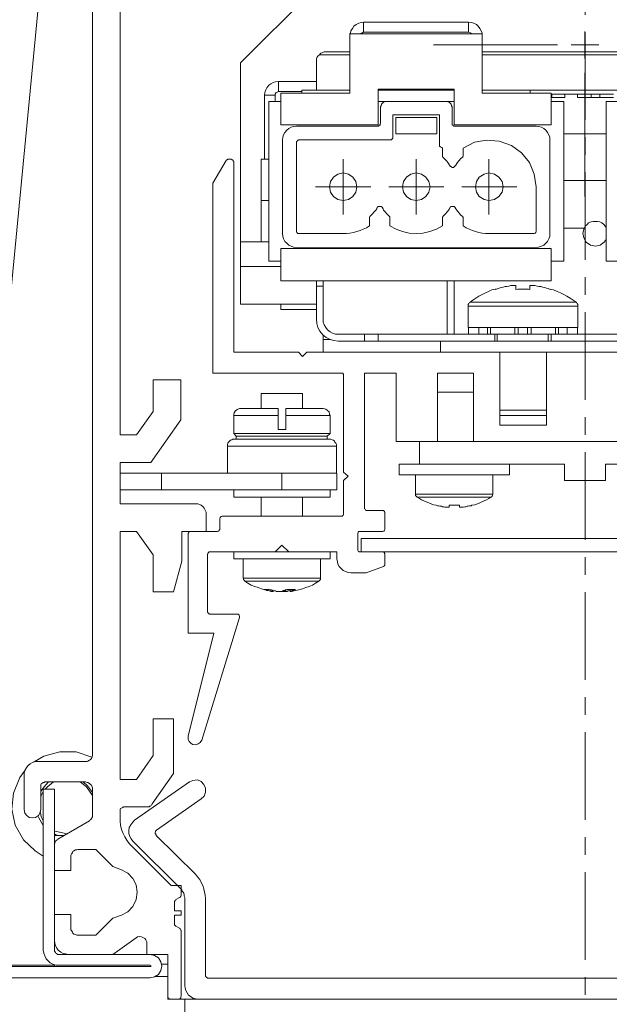
# Model space of a CAD drawing. Units: inches. Extents: x -230 to 206, y 40 to 273.
# Drawn here: x 59 to 102, y 125 to 196 of the extents above; entities that cross this region are included whole.
import ezdxf

# ---------------------------------------------------------------- set-up
doc = ezdxf.new("R2010")
doc.units = ezdxf.units.IN
doc.header["$MEASUREMENT"] = 0
doc.linetypes.add('AI-Linetype-1', pattern=[10.16, 6.35, -1.27, 1.27, -1.27])
doc.layers.add('Layer 1', color=7, linetype='Continuous')

# ---------------------------------------------------------------- blocks, each defined once
blk = doc.blocks.new('block 2')
at = {"layer": 'Layer 1', "color": 7, "linetype": 'AI-Linetype-1', "lineweight": 5}
blk.add_lwpolyline([(99.776, 246.08), (99.776, 115.727)], dxfattribs=at)
at = {"layer": 'Layer 1', "color": 7, "lineweight": 5}
for points in [[(62.559, 223.036), (54.622, 140.591)], [(64.006, 142.849), (64.006, 215.345)], [(66.016, 166.062), (66.016, 208.854)], [(79.775, 198.059), (74.765, 193.049)], [(82.703, 195.166), (82.738, 195.201), (82.773, 195.378), (82.879, 195.554), (82.985, 195.731), (83.161, 195.836), (83.338, 195.942), (83.514, 195.978), (83.691, 196.013)], [(91.311, 196.013), (83.691, 196.013)], [(83.691, 196.013), (83.691, 195.978), (83.691, 195.942), (83.691, 195.872), (83.691, 195.801), (83.691, 195.66), (83.691, 195.554), (83.691, 195.413), (83.691, 195.272)], [(91.311, 196.013), (91.487, 195.978), (91.699, 195.942), (91.875, 195.836), (92.016, 195.731), (92.122, 195.554), (92.228, 195.378), (92.298, 195.201), (92.298, 195.166)], [(91.311, 195.272), (91.311, 195.413), (91.311, 195.554), (91.311, 195.66), (91.311, 195.801), (91.311, 195.872), (91.311, 195.942), (91.311, 195.978), (91.311, 196.013)], [(82.703, 195.166), (82.703, 190.862)], [(92.298, 195.166), (82.703, 195.166)], [(83.514, 195.166), (83.514, 195.201), (83.62, 195.237), (83.655, 195.272), (83.691, 195.272)], [(91.311, 195.272), (83.691, 195.272)], [(91.311, 195.272), (91.416, 195.237), (91.452, 195.237), (91.487, 195.201), (91.487, 195.166)], [(92.298, 190.862), (92.298, 195.166)], [(99.742, 194.355), (99.742, 195.342)], [(80.269, 193.155), (80.269, 193.296), (80.304, 193.438), (80.375, 193.543), (80.48, 193.649)], [(80.974, 193.861), (80.833, 193.861), (80.692, 193.79), (80.586, 193.755), (80.48, 193.649)], [(82.703, 193.649), (80.48, 193.649)], [(80.974, 193.861), (82.703, 193.861)], [(97.766, 194.355), (88.771, 194.355)], [(92.298, 193.861), (107.221, 193.861)], [(107.221, 193.649), (92.298, 193.649)], [(99.742, 194.355), (98.754, 194.355)], [(99.742, 194.355), (100.765, 194.355)], [(99.742, 194.355), (99.742, 193.367)], [(74.765, 193.049), (74.765, 180.067)], [(80.269, 191.074), (80.269, 193.155)], [(99.742, 192.344), (99.742, 183.348)], [(76.494, 190.721), (76.529, 190.897), (76.6, 191.109), (76.67, 191.25), (76.811, 191.427), (76.953, 191.533), (77.129, 191.638), (77.305, 191.674), (77.517, 191.709)], [(77.517, 191.709), (80.269, 191.709)], [(77.517, 191.709), (77.517, 191.709), (77.517, 191.638), (77.517, 191.568), (77.517, 191.497), (77.517, 191.391), (77.517, 191.25), (77.517, 191.109), (77.517, 190.968)], [(77.517, 190.968), (77.411, 190.933), (77.341, 190.897), (77.27, 190.792), (77.27, 190.721)], [(79.21, 190.968), (77.517, 190.968)], [(77.693, 190.862), (77.693, 188.569)], [(77.693, 190.862), (82.703, 190.862)], [(82.703, 191.074), (81.856, 191.074), (80.833, 191.074), (79.986, 191.074), (79.422, 191.074), (79.21, 191.074)], [(79.21, 191.074), (79.21, 190.862)], [(80.269, 191.074), (82.703, 191.074)], [(84.749, 188.569), (84.749, 191.144)], [(84.749, 191.144), (90.252, 191.144)], [(84.749, 191.074), (90.252, 191.074)], [(90.252, 191.074), (89.935, 191.074), (89.265, 191.074), (88.418, 191.074), (87.501, 191.074), (86.583, 191.074), (85.737, 191.074), (85.066, 191.074), (84.749, 191.074)], [(90.252, 191.144), (90.252, 188.569)], [(92.298, 191.074), (107.221, 191.074)], [(95.791, 191.074), (95.791, 191.074), (95.579, 191.074), (95.015, 191.074), (94.168, 191.074), (93.145, 191.074), (92.298, 191.074)], [(92.298, 190.862), (97.308, 190.862)], [(95.791, 190.862), (95.791, 191.074)], [(97.308, 188.569), (97.308, 190.862)], [(97.308, 190.792), (97.343, 190.792)], [(97.343, 190.792), (98.296, 190.792)], [(97.343, 190.545), (97.343, 190.792)], [(99.213, 190.792), (98.296, 190.792)], [(98.296, 190.792), (98.296, 190.545)], [(99.213, 190.792), (100.201, 190.792)], [(99.213, 190.545), (99.213, 190.792)], [(100.201, 190.792), (100.836, 190.792)], [(100.201, 190.545), (100.201, 190.792)], [(100.836, 190.792), (101.823, 190.792)], [(100.836, 190.545), (100.836, 190.792)], [(76.494, 190.721), (76.529, 190.721), (76.565, 190.721), (76.635, 190.721), (76.741, 190.721), (76.847, 190.721), (76.988, 190.721), (77.129, 190.721), (77.27, 190.721)], [(76.494, 186.064), (76.494, 190.721)], [(77.693, 190.263), (76.811, 190.263)], [(76.811, 178.656), (76.811, 190.263)], [(77.27, 190.721), (77.27, 190.263)], [(85.419, 190.263), (84.749, 190.263)], [(84.925, 189.769), (84.925, 189.874), (84.961, 189.945), (84.996, 190.051), (85.066, 190.121), (85.137, 190.192), (85.208, 190.227), (85.313, 190.263), (85.419, 190.263)], [(89.617, 190.263), (85.419, 190.263)], [(90.252, 190.263), (89.617, 190.263)], [(90.111, 189.769), (90.111, 189.874), (90.076, 189.945), (90.041, 190.051), (89.97, 190.121), (89.9, 190.192), (89.794, 190.227), (89.723, 190.263), (89.617, 190.263)], [(98.296, 190.545), (97.308, 190.545)], [(98.225, 190.263), (97.308, 190.263)], [(98.225, 190.263), (98.225, 178.656)], [(101.823, 190.545), (99.213, 190.545)], [(102.211, 190.263), (101.294, 190.263)], [(101.294, 178.656), (101.294, 190.263)], [(84.925, 188.675), (84.925, 189.769)], [(90.111, 188.675), (90.111, 189.769)], [(84.714, 188.463), (84.749, 188.463), (84.784, 188.463), (84.82, 188.499), (84.855, 188.534), (84.89, 188.534), (84.89, 188.569), (84.89, 188.604), (84.925, 188.675)], [(85.807, 189.275), (85.807, 187.652)], [(85.807, 189.275), (89.194, 189.275)], [(89.018, 189.098), (86.019, 189.098)], [(86.019, 189.098), (86.019, 187.899)], [(89.018, 187.899), (89.018, 189.098)], [(89.194, 189.275), (89.194, 187.017)], [(90.323, 188.463), (90.252, 188.463), (90.217, 188.463), (90.182, 188.499), (90.182, 188.534), (90.146, 188.534), (90.111, 188.569), (90.111, 188.604), (90.111, 188.675)], [(77.693, 188.569), (84.749, 188.569)], [(77.799, 187.476), (77.835, 187.652), (77.87, 187.828), (77.976, 188.005), (78.117, 188.181), (78.258, 188.287), (78.434, 188.393), (78.611, 188.428), (78.822, 188.463)], [(78.822, 188.463), (84.714, 188.463)], [(90.252, 188.569), (97.308, 188.569)], [(96.214, 188.463), (90.323, 188.463)], [(97.202, 187.476), (97.202, 187.652), (97.131, 187.828), (97.026, 188.005), (96.92, 188.181), (96.779, 188.287), (96.602, 188.393), (96.391, 188.428), (96.214, 188.463)], [(77.799, 180.667), (77.799, 187.476)], [(78.999, 187.476), (78.963, 187.44), (78.928, 187.44), (78.893, 187.44), (78.858, 187.405), (78.858, 187.37), (78.822, 187.334), (78.822, 187.299), (78.822, 187.264)], [(78.822, 187.264), (78.822, 180.843)], [(85.596, 187.476), (78.999, 187.476)], [(85.807, 187.652), (85.807, 187.617), (85.807, 187.581), (85.772, 187.546), (85.737, 187.511), (85.737, 187.476), (85.701, 187.476), (85.631, 187.476), (85.596, 187.476)], [(86.019, 187.899), (89.018, 187.899)], [(90.923, 186.876), (91.734, 187.299), (92.616, 187.44), (93.533, 187.37), (94.415, 187.052), (95.156, 186.523), (95.72, 185.817), (96.073, 184.971), (96.214, 184.054)], [(97.202, 180.667), (97.202, 187.476)], [(101.294, 187.899), (98.225, 187.899)], [(89.194, 187.017), (89.229, 186.982), (89.265, 186.982), (89.3, 186.946), (89.335, 186.911), (89.37, 186.911), (89.406, 186.876)], [(89.406, 186.876), (89.406, 186.311)], [(90.923, 186.311), (90.923, 186.876)], [(72.755, 184.336), (73.707, 185.959)], [(73.883, 186.064), (73.848, 186.064), (73.813, 186.064), (73.813, 186.029), (73.778, 186.029), (73.742, 186.029), (73.742, 185.994), (73.707, 185.994), (73.707, 185.959)], [(73.883, 186.064), (74.06, 186.064)], [(74.271, 185.853), (74.271, 185.888), (74.236, 185.923), (74.236, 185.959), (74.201, 185.994), (74.166, 186.029), (74.13, 186.029), (74.095, 186.064), (74.06, 186.064)], [(74.271, 185.853), (74.271, 172.059)], [(76.811, 186.064), (76.741, 186.064), (76.318, 186.064), (76.247, 186.064)], [(76.247, 186.064), (76.247, 183.066)], [(82.209, 185.077), (82.209, 186.064)], [(87.501, 185.077), (87.501, 186.064)], [(89.406, 186.311), (89.406, 186.276), (89.406, 186.241), (89.441, 186.241), (89.441, 186.206)], [(89.441, 186.206), (89.511, 186.135), (89.582, 186.064), (89.653, 185.994), (89.723, 185.923), (89.794, 185.817), (89.864, 185.747), (89.935, 185.641), (89.97, 185.571)], [(90.323, 185.571), (90.393, 185.641), (90.464, 185.747), (90.499, 185.817), (90.57, 185.923), (90.64, 185.994), (90.711, 186.064), (90.781, 186.135), (90.887, 186.206)], [(90.887, 186.206), (90.887, 186.241), (90.887, 186.276), (90.923, 186.276), (90.923, 186.311)], [(92.792, 185.077), (92.792, 186.064)], [(82.597, 184.971), (82.209, 185.077), (81.821, 184.971), (81.503, 184.759), (81.292, 184.442), (81.221, 184.054), (81.292, 183.666), (81.503, 183.348), (81.821, 183.136), (82.209, 183.066), (82.597, 183.136), (82.915, 183.348), (83.126, 183.666), (83.197, 184.054), (83.126, 184.442), (82.915, 184.759), (82.597, 184.971)], [(82.209, 184.054), (82.209, 185.077)], [(87.889, 184.971), (87.501, 185.077), (87.113, 184.971), (86.795, 184.759), (86.583, 184.442), (86.513, 184.054), (86.583, 183.666), (86.795, 183.348), (87.113, 183.136), (87.501, 183.066), (87.889, 183.136), (88.206, 183.348), (88.418, 183.666), (88.524, 184.054), (88.418, 184.442), (88.206, 184.759), (87.889, 184.971)], [(87.501, 184.054), (87.501, 185.077)], [(89.97, 185.571), (90.005, 185.535), (90.076, 185.5), (90.111, 185.465), (90.146, 185.465), (90.217, 185.465), (90.252, 185.5), (90.288, 185.535), (90.323, 185.571)], [(93.18, 184.971), (92.792, 185.077), (92.44, 184.971), (92.087, 184.759), (91.875, 184.442), (91.805, 184.054), (91.875, 183.666), (92.087, 183.348), (92.44, 183.136), (92.792, 183.066), (93.18, 183.136), (93.498, 183.348), (93.745, 183.666), (93.815, 184.054), (93.745, 184.442), (93.498, 184.759), (93.18, 184.971)], [(92.792, 184.054), (92.792, 185.077)], [(101.294, 184.512), (98.225, 184.512)], [(72.755, 170.542), (72.755, 184.336)], [(81.221, 184.054), (80.198, 184.054)], [(82.209, 184.054), (81.221, 184.054)], [(82.209, 184.054), (83.197, 184.054)], [(82.209, 184.054), (82.209, 183.066)], [(83.197, 184.054), (84.22, 184.054)], [(86.513, 184.054), (85.525, 184.054)], [(87.501, 184.054), (86.513, 184.054)], [(87.501, 184.054), (88.524, 184.054)], [(87.501, 184.054), (87.501, 183.066)], [(88.524, 184.054), (89.511, 184.054)], [(91.805, 184.054), (90.817, 184.054)], [(92.792, 184.054), (91.805, 184.054)], [(92.792, 184.054), (93.815, 184.054)], [(92.792, 184.054), (92.792, 183.066)], [(93.815, 184.054), (94.803, 184.054)], [(96.214, 184.054), (96.214, 180.843)], [(76.811, 183.066), (76.565, 183.066), (76.282, 183.066), (76.247, 183.066)], [(76.247, 183.066), (76.282, 183.066), (76.565, 183.066), (76.811, 183.066)], [(76.247, 183.066), (76.247, 180.067)], [(82.209, 183.066), (82.209, 182.043)], [(87.501, 183.066), (87.501, 182.043)], [(92.792, 183.066), (92.792, 182.043)], [(84.678, 182.572), (84.643, 182.466), (84.573, 182.36), (84.502, 182.29), (84.431, 182.219), (84.361, 182.113), (84.29, 182.043), (84.22, 181.972), (84.149, 181.902)], [(85.031, 182.572), (84.996, 182.607), (84.961, 182.642), (84.925, 182.642), (84.855, 182.642), (84.82, 182.642), (84.749, 182.642), (84.714, 182.607), (84.678, 182.572)], [(85.56, 181.902), (85.49, 181.972), (85.419, 182.043), (85.349, 182.113), (85.278, 182.219), (85.208, 182.29), (85.137, 182.36), (85.102, 182.466), (85.031, 182.572)], [(89.97, 182.572), (89.935, 182.466), (89.864, 182.36), (89.794, 182.29), (89.723, 182.219), (89.653, 182.113), (89.582, 182.043), (89.511, 181.972), (89.441, 181.902)], [(90.323, 182.572), (90.288, 182.607), (90.252, 182.642), (90.217, 182.642), (90.146, 182.642), (90.111, 182.642), (90.076, 182.642), (90.005, 182.607), (89.97, 182.572)], [(90.887, 181.902), (90.781, 181.972), (90.711, 182.043), (90.64, 182.113), (90.57, 182.219), (90.499, 182.29), (90.464, 182.36), (90.393, 182.466), (90.323, 182.572)], [(84.149, 181.902), (84.149, 181.902), (84.114, 181.866), (84.114, 181.831)], [(84.114, 181.831), (84.114, 181.231)], [(85.596, 181.831), (85.596, 181.831), (85.596, 181.866), (85.596, 181.902), (85.56, 181.902)], [(85.596, 181.231), (85.596, 181.831)], [(89.441, 181.902), (89.441, 181.902), (89.441, 181.866), (89.406, 181.866), (89.406, 181.831)], [(89.406, 181.831), (89.406, 181.231)], [(90.923, 181.831), (90.923, 181.831), (90.887, 181.866), (90.887, 181.902)], [(90.923, 181.231), (90.923, 181.831)], [(99.707, 181.055), (99.777, 181.196), (99.918, 181.337), (100.024, 181.443), (100.201, 181.514), (100.342, 181.549), (100.518, 181.549), (100.659, 181.549), (100.836, 181.514), (100.977, 181.443), (101.118, 181.337), (101.224, 181.196), (101.294, 181.055)], [(78.822, 180.843), (78.822, 180.808), (78.822, 180.773), (78.858, 180.738), (78.858, 180.702), (78.893, 180.702), (78.928, 180.667), (78.963, 180.667), (78.999, 180.667)], [(84.114, 181.231), (83.902, 181.09), (83.655, 180.984), (83.444, 180.879), (83.197, 180.808), (82.95, 180.738), (82.703, 180.702), (82.456, 180.667), (82.209, 180.667)], [(89.406, 181.231), (88.982, 180.984), (88.488, 180.808), (87.995, 180.702), (87.501, 180.667), (87.007, 180.702), (86.513, 180.808), (86.054, 180.984), (85.596, 181.231)], [(92.792, 180.667), (92.545, 180.667), (92.298, 180.702), (92.051, 180.738), (91.805, 180.808), (91.593, 180.879), (91.346, 180.984), (91.134, 181.09), (90.923, 181.231)], [(96.214, 180.843), (96.214, 180.808), (96.179, 180.773), (96.179, 180.738), (96.144, 180.702), (96.108, 180.702), (96.073, 180.667), (96.038, 180.667), (96.003, 180.667)], [(99.707, 181.055), (98.225, 181.055)], [(101.294, 180.244), (101.153, 180.032), (100.871, 179.82), (100.518, 179.75), (100.165, 179.82), (99.848, 180.032), (99.671, 180.349), (99.601, 180.702), (99.707, 181.055)], [(74.765, 180.067), (76.811, 180.067)], [(74.765, 180.067), (74.765, 180.032), (74.765, 179.926), (74.765, 179.75), (74.765, 179.538), (74.765, 179.256), (74.765, 178.938), (74.765, 178.621), (74.765, 178.268)], [(78.822, 179.644), (78.611, 179.679), (78.434, 179.75), (78.258, 179.82), (78.117, 179.961), (77.976, 180.103), (77.87, 180.279), (77.835, 180.455), (77.799, 180.667)], [(82.209, 180.667), (78.999, 180.667)], [(96.003, 180.667), (92.792, 180.667)], [(96.214, 179.644), (96.391, 179.679), (96.602, 179.75), (96.779, 179.82), (96.92, 179.961), (97.026, 180.103), (97.131, 180.279), (97.202, 180.455), (97.202, 180.667)], [(97.308, 179.573), (77.693, 179.573)], [(77.693, 179.573), (77.693, 177.245)], [(78.822, 179.644), (96.214, 179.644)], [(97.308, 177.245), (97.308, 179.573)], [(76.811, 178.656), (77.693, 178.656)], [(97.308, 178.656), (98.225, 178.656)], [(101.294, 178.656), (102.211, 178.656)], [(74.765, 178.268), (77.693, 178.268)], [(74.765, 178.268), (74.765, 175.552)], [(77.693, 177.245), (97.308, 177.245)], [(80.269, 176.857), (80.269, 177.069), (80.269, 177.245)], [(80.763, 176.857), (80.763, 177.069), (80.763, 177.245)], [(89.758, 177.245), (89.758, 173.364)], [(90.252, 173.364), (90.252, 177.245)], [(80.269, 176.857), (80.269, 174.458)], [(80.269, 176.857), (80.763, 176.857)], [(80.763, 174.458), (80.763, 176.857)], [(93.251, 176.645), (93.004, 176.575), (92.757, 176.469), (92.545, 176.363), (92.298, 176.257), (92.051, 176.116), (91.84, 175.975), (91.628, 175.834), (91.416, 175.693)], [(93.286, 176.61), (93.286, 176.645), (93.251, 176.645)], [(93.286, 176.61), (93.427, 176.681), (93.533, 176.716), (93.674, 176.751), (93.815, 176.786), (93.956, 176.822), (94.098, 176.822), (94.239, 176.857), (94.38, 176.892)], [(94.38, 176.892), (94.415, 176.892), (94.45, 176.892), (94.486, 176.892), (94.556, 176.892), (94.591, 176.892), (94.627, 176.892), (94.697, 176.892), (94.733, 176.892)], [(94.733, 176.892), (94.733, 176.857), (94.733, 176.822), (94.733, 176.786), (94.733, 176.751), (94.733, 176.716), (94.733, 176.681), (94.733, 176.61)], [(95.756, 176.61), (95.65, 176.645), (95.509, 176.645), (95.403, 176.645), (95.262, 176.645), (95.121, 176.645), (95.015, 176.645), (94.874, 176.645), (94.733, 176.61)], [(95.756, 176.892), (95.826, 176.892), (95.861, 176.892), (95.932, 176.892), (95.967, 176.892), (96.003, 176.892), (96.038, 176.892), (96.108, 176.892)], [(95.756, 176.61), (95.756, 176.681), (95.756, 176.716), (95.756, 176.751), (95.756, 176.786), (95.756, 176.822), (95.756, 176.857), (95.756, 176.892)], [(96.108, 176.892), (96.285, 176.857), (96.426, 176.822), (96.567, 176.822), (96.673, 176.786), (96.814, 176.751), (96.955, 176.716), (97.096, 176.681), (97.237, 176.61)], [(97.237, 176.645), (97.237, 176.645), (97.237, 176.61)], [(99.107, 175.693), (98.895, 175.834), (98.684, 175.975), (98.437, 176.116), (98.225, 176.257), (97.978, 176.363), (97.731, 176.469), (97.484, 176.575), (97.237, 176.645)], [(80.269, 175.552), (74.765, 175.552)], [(77.693, 175.164), (77.693, 175.552)], [(77.693, 175.164), (80.269, 175.164)], [(91.416, 175.693), (91.381, 175.658), (91.346, 175.622), (91.311, 175.587), (91.311, 175.552), (91.275, 175.516), (91.275, 175.481), (91.275, 175.446), (91.275, 175.411)], [(91.275, 175.411), (91.275, 175.411), (91.522, 175.411), (92.122, 175.411), (93.004, 175.411), (94.062, 175.411), (95.262, 175.411)], [(91.275, 175.411), (91.275, 173.858)], [(91.416, 175.693), (91.593, 175.693), (92.157, 175.693), (93.004, 175.693), (94.062, 175.693), (95.262, 175.693)], [(95.262, 175.693), (96.461, 175.693), (97.52, 175.693), (98.366, 175.693), (98.931, 175.693), (99.107, 175.693)], [(95.262, 175.411), (96.426, 175.411), (97.52, 175.411), (98.401, 175.411), (98.966, 175.411), (99.248, 175.411)], [(99.248, 175.411), (99.248, 175.446), (99.248, 175.481), (99.248, 175.516), (99.213, 175.552), (99.213, 175.587), (99.178, 175.622), (99.142, 175.658), (99.107, 175.693)], [(99.248, 173.858), (99.248, 175.411)], [(81.856, 172.871), (81.539, 172.906), (81.256, 172.976), (80.974, 173.117), (80.727, 173.329), (80.516, 173.576), (80.375, 173.858), (80.304, 174.141), (80.269, 174.458)], [(81.856, 173.364), (81.645, 173.364), (81.433, 173.435), (81.256, 173.541), (81.08, 173.682), (80.939, 173.858), (80.833, 174.035), (80.763, 174.246), (80.763, 174.458)], [(91.275, 173.858), (91.275, 173.858), (91.522, 173.858), (92.122, 173.858), (93.004, 173.858), (94.062, 173.858), (95.262, 173.858)], [(91.311, 173.858), (91.346, 173.858), (91.416, 173.858), (91.487, 173.858), (91.558, 173.858), (91.663, 173.858), (91.769, 173.858), (91.91, 173.858), (92.051, 173.858)], [(91.311, 173.364), (91.311, 173.858)], [(92.051, 173.364), (92.051, 173.858)], [(92.686, 173.364), (92.686, 173.858)], [(92.898, 173.858), (93.075, 173.858), (93.286, 173.858), (93.498, 173.858), (93.745, 173.858), (93.956, 173.858), (94.168, 173.858), (94.415, 173.858), (94.662, 173.858)], [(92.898, 173.364), (92.898, 173.858)], [(94.662, 173.364), (94.662, 173.858)], [(94.909, 173.364), (94.909, 173.858)], [(95.262, 173.858), (96.426, 173.858), (97.52, 173.858), (98.401, 173.858), (98.966, 173.858), (99.248, 173.858)], [(95.579, 173.364), (95.579, 173.858)], [(95.861, 173.858), (96.108, 173.858), (96.32, 173.858), (96.567, 173.858), (96.779, 173.858), (97.026, 173.858), (97.237, 173.858), (97.414, 173.858), (97.625, 173.858)], [(95.861, 173.364), (95.861, 173.858)], [(97.625, 173.364), (97.625, 173.858)], [(97.837, 173.364), (97.837, 173.858)], [(98.472, 173.858), (98.613, 173.858), (98.754, 173.858), (98.86, 173.858), (98.966, 173.858), (99.036, 173.858), (99.107, 173.858), (99.178, 173.858), (99.213, 173.858)], [(98.472, 173.364), (98.472, 173.858)], [(99.213, 173.364), (99.213, 173.858)], [(80.763, 172.976), (80.763, 172.976), (80.763, 173.012), (80.763, 173.117), (80.763, 173.223), (80.763, 173.294)], [(80.763, 172.976), (80.763, 172.059)], [(80.763, 172.976), (81.292, 172.976)], [(83.761, 173.364), (81.856, 173.364)], [(83.761, 173.364), (83.938, 173.364), (84.149, 173.364), (84.326, 173.364), (84.467, 173.364), (84.573, 173.364), (84.678, 173.364), (84.749, 173.364)], [(83.761, 172.871), (83.761, 173.364)], [(93.216, 173.364), (84.749, 173.364)], [(84.749, 173.364), (84.749, 172.871)], [(93.216, 173.364), (93.216, 173.364), (93.251, 173.364), (93.286, 173.364), (93.321, 173.364), (93.357, 173.364), (93.392, 173.364)], [(93.216, 172.871), (93.216, 173.364)], [(93.392, 173.364), (97.096, 173.364)], [(93.392, 173.364), (93.392, 172.871)], [(97.096, 173.364), (97.131, 173.364), (97.202, 173.364), (97.237, 173.364), (97.273, 173.364), (97.308, 173.364)], [(97.096, 173.364), (97.096, 172.871)], [(105.775, 173.364), (97.308, 173.364)], [(97.308, 173.364), (97.308, 172.871)], [(83.761, 172.871), (81.856, 172.871)], [(84.749, 172.871), (84.749, 172.871), (84.678, 172.871), (84.573, 172.871), (84.467, 172.871), (84.326, 172.871), (84.149, 172.871), (83.938, 172.871), (83.761, 172.871)], [(89.265, 172.871), (84.749, 172.871)], [(89.265, 172.871), (112.371, 172.871)], [(89.265, 172.059), (89.265, 172.871)], [(74.271, 172.059), (78.963, 172.059)], [(78.963, 172.059), (79.246, 171.742)], [(79.246, 171.742), (79.563, 172.059)], [(79.563, 172.059), (93.568, 172.059)], [(93.568, 172.059), (96.955, 172.059)], [(93.568, 172.059), (93.568, 166.767)], [(96.955, 172.059), (102.952, 172.059)], [(96.955, 166.767), (96.955, 172.059)], [(82.068, 170.542), (72.755, 170.542)], [(82.244, 170.366), (82.244, 170.401), (82.244, 170.436), (82.209, 170.472), (82.209, 170.507), (82.174, 170.542), (82.138, 170.542), (82.103, 170.542), (82.068, 170.542)], [(82.244, 163.346), (82.244, 170.366)], [(83.761, 170.542), (83.761, 160.77)], [(86.054, 170.542), (83.761, 170.542)], [(86.054, 165.568), (86.054, 170.542)], [(89.053, 170.542), (89.053, 165.568)], [(91.663, 170.542), (89.053, 170.542)], [(91.663, 165.568), (91.663, 170.542)], [(70.426, 170.048), (68.415, 170.048)], [(68.415, 167.755), (68.415, 170.048)], [(70.426, 170.048), (70.426, 167.156)], [(79.246, 169.061), (79.21, 169.061), (78.963, 169.061), (78.505, 169.061), (77.976, 169.061), (77.376, 169.061), (76.847, 169.061), (76.459, 169.061), (76.282, 169.061), (76.247, 169.061)], [(76.247, 169.061), (76.247, 167.967)], [(79.246, 167.967), (79.246, 169.061)], [(91.663, 169.166), (91.663, 169.166), (91.311, 169.166), (90.852, 169.166), (90.252, 169.166), (89.688, 169.166), (89.194, 169.166), (89.053, 169.166)], [(74.271, 167.473), (74.271, 167.544), (74.307, 167.649), (74.377, 167.791), (74.518, 167.896), (74.695, 167.967), (74.765, 167.967)], [(74.765, 167.967), (74.871, 167.967), (75.048, 167.967), (75.295, 167.967), (75.647, 167.967), (76.035, 167.967), (76.494, 167.967), (76.988, 167.967), (77.482, 167.967)], [(77.482, 167.967), (77.482, 167.967), (77.482, 167.932), (77.482, 167.826), (77.482, 167.72), (77.482, 167.544), (77.482, 167.473)], [(78.046, 167.473), (78.046, 167.614), (78.046, 167.755), (78.046, 167.861), (78.046, 167.932), (78.046, 167.967)], [(78.046, 167.967), (78.54, 167.967), (79.034, 167.967), (79.493, 167.967), (79.881, 167.967), (80.198, 167.967), (80.48, 167.967), (80.657, 167.967), (80.763, 167.967)], [(80.763, 167.967), (80.763, 167.967), (80.939, 167.932), (81.08, 167.826), (81.186, 167.72), (81.221, 167.544), (81.256, 167.473)], [(67.216, 166.062), (68.415, 167.755)], [(74.271, 166.45), (74.271, 167.473)], [(77.482, 167.473), (76.882, 167.473), (76.282, 167.473), (75.753, 167.473), (75.295, 167.473), (74.871, 167.473), (74.589, 167.473), (74.377, 167.473), (74.271, 167.473)], [(77.482, 167.473), (77.482, 166.45)], [(78.046, 166.45), (78.046, 167.473)], [(81.256, 167.473), (81.151, 167.473), (80.939, 167.473), (80.621, 167.473), (80.233, 167.473), (79.775, 167.473), (79.21, 167.473), (78.646, 167.473), (78.046, 167.473)], [(81.256, 167.473), (81.256, 166.45)], [(93.568, 167.861), (93.851, 167.861), (94.486, 167.861), (95.262, 167.861)], [(93.568, 167.473), (93.851, 167.473), (94.486, 167.473), (95.262, 167.473)], [(95.262, 167.861), (96.038, 167.861), (96.673, 167.861), (96.955, 167.861)], [(95.262, 167.473), (96.038, 167.473), (96.673, 167.473), (96.955, 167.473)], [(68.239, 164.051), (70.426, 167.156)], [(93.568, 166.767), (96.955, 166.767)], [(67.216, 166.062), (66.016, 166.062)], [(74.271, 166.45), (74.271, 166.45)], [(74.271, 166.45), (74.271, 166.168)], [(81.256, 166.168), (81.256, 166.168), (80.974, 166.168), (80.339, 166.168), (79.422, 166.168), (78.328, 166.168), (77.2, 166.168), (76.106, 166.168), (75.189, 166.168), (74.554, 166.168), (74.271, 166.168)], [(74.271, 166.168), (74.448, 165.956)], [(81.045, 165.956), (81.045, 165.956), (80.763, 165.956), (80.198, 165.956), (79.316, 165.956), (78.293, 165.956), (77.2, 165.956), (76.176, 165.956), (75.33, 165.956), (74.73, 165.956), (74.483, 165.956), (74.448, 165.956)], [(74.448, 165.956), (74.448, 165.744)], [(78.046, 166.45), (77.976, 166.45), (77.905, 166.45), (77.835, 166.45), (77.764, 166.45), (77.693, 166.45), (77.623, 166.45), (77.552, 166.45), (77.482, 166.45)], [(81.045, 165.956), (81.256, 166.168)], [(81.045, 165.744), (81.045, 165.956)], [(81.256, 166.45), (81.256, 166.45)], [(81.256, 166.168), (81.256, 166.45)], [(74.307, 165.744), (74.201, 165.744), (74.13, 165.709), (74.025, 165.674), (73.954, 165.603), (73.883, 165.533), (73.848, 165.462), (73.813, 165.356), (73.813, 165.251)], [(77.764, 165.251), (76.6, 165.251), (75.541, 165.251), (74.66, 165.251), (74.095, 165.251), (73.813, 165.251)], [(73.813, 165.251), (73.813, 163.275)], [(74.307, 165.744), (74.413, 165.744), (74.871, 165.744), (75.647, 165.744), (76.635, 165.744), (77.764, 165.744)], [(77.764, 165.744), (78.893, 165.744), (79.881, 165.744), (80.657, 165.744), (81.115, 165.744), (81.221, 165.744)], [(81.715, 165.251), (81.68, 165.251), (81.433, 165.251), (80.833, 165.251), (79.986, 165.251), (78.928, 165.251), (77.764, 165.251)], [(81.715, 165.251), (81.715, 165.356), (81.68, 165.462), (81.609, 165.533), (81.574, 165.603), (81.503, 165.674), (81.398, 165.709), (81.292, 165.744), (81.221, 165.744)], [(81.715, 163.275), (81.715, 165.251)], [(89.053, 165.568), (86.054, 165.568)], [(87.748, 165.568), (87.748, 163.945)], [(87.748, 165.568), (111.772, 165.568)], [(107.468, 165.568), (91.663, 165.568)], [(66.016, 161.053), (66.016, 164.051)], [(68.239, 164.051), (66.016, 164.051)], [(86.266, 163.945), (86.266, 163.945)], [(86.266, 163.945), (86.266, 163.945), (86.478, 163.945), (87.007, 163.945), (87.748, 163.945)], [(86.266, 163.945), (86.266, 163.169)], [(86.266, 163.945), (86.266, 163.169)], [(87.748, 163.945), (98.26, 163.945)], [(94.274, 163.169), (94.274, 163.945)], [(98.26, 162.746), (98.26, 163.945)], [(101.259, 163.945), (111.772, 163.945)], [(101.259, 163.945), (101.259, 162.746)], [(66.016, 163.275), (69.015, 163.275)], [(66.016, 162.076), (66.016, 163.275)], [(69.015, 163.275), (77.764, 163.275)], [(69.015, 162.076), (69.015, 163.275)], [(77.764, 163.275), (78.999, 163.275), (80.092, 163.275), (81.01, 163.275), (81.574, 163.275), (81.75, 163.275)], [(77.764, 162.076), (77.764, 163.275)], [(81.75, 162.076), (81.75, 163.275)], [(82.562, 163.063), (82.244, 163.346)], [(82.244, 162.746), (82.562, 163.063)], [(86.266, 163.169), (86.266, 163.169)], [(86.266, 163.169), (86.266, 163.169), (86.478, 163.169), (87.007, 163.169), (87.853, 163.169), (88.912, 163.169)], [(87.465, 163.169), (87.465, 161.758)], [(87.465, 163.169), (87.465, 161.758)], [(88.912, 163.169), (90.076, 163.169), (91.275, 163.169), (92.369, 163.169), (93.251, 163.169), (93.921, 163.169), (94.239, 163.169), (94.274, 163.169)], [(93.075, 161.758), (93.075, 163.169)], [(82.244, 160.347), (82.244, 162.746)], [(101.259, 162.746), (98.26, 162.746)], [(66.016, 162.076), (69.015, 162.076)], [(69.015, 162.076), (77.764, 162.076)], [(74.271, 162.076), (74.271, 161.546)], [(74.271, 161.546), (74.377, 161.546), (74.906, 161.546), (75.683, 161.546), (76.741, 161.546), (77.87, 161.546), (78.999, 161.546), (79.986, 161.546), (80.763, 161.546), (81.186, 161.546), (81.256, 161.546)], [(76.247, 161.546), (76.247, 160.171)], [(77.764, 162.076), (78.999, 162.076), (80.092, 162.076), (81.01, 162.076), (81.574, 162.076), (81.75, 162.076)], [(79.246, 160.171), (79.246, 161.546)], [(81.256, 161.546), (81.256, 162.076)], [(93.075, 161.758), (92.969, 161.758), (92.51, 161.758), (91.734, 161.758), (90.781, 161.758), (89.758, 161.758), (88.771, 161.758), (88.03, 161.758), (87.571, 161.758), (87.465, 161.758)], [(87.465, 161.758), (87.465, 161.758)], [(87.465, 161.758), (87.465, 161.723), (87.465, 161.688), (87.465, 161.652), (87.501, 161.617), (87.536, 161.582), (87.571, 161.546)], [(87.465, 161.758), (87.465, 161.723), (87.465, 161.688), (87.465, 161.652), (87.501, 161.617), (87.536, 161.582), (87.571, 161.546)], [(92.933, 161.546), (92.828, 161.546), (92.404, 161.546), (91.663, 161.546), (90.746, 161.546), (89.758, 161.546), (88.841, 161.546), (88.136, 161.546), (87.677, 161.546), (87.571, 161.546)], [(87.571, 161.546), (87.571, 161.546)], [(87.571, 161.546), (87.748, 161.441), (87.924, 161.335), (88.065, 161.264), (88.241, 161.194), (88.418, 161.123), (88.594, 161.053), (88.771, 160.982), (88.947, 160.947)], [(87.571, 161.546), (87.748, 161.441), (87.889, 161.335), (88.065, 161.264), (88.241, 161.194), (88.418, 161.123), (88.594, 161.053), (88.771, 160.982), (88.947, 160.947)], [(91.558, 160.947), (91.769, 160.982), (91.946, 161.053), (92.122, 161.123), (92.263, 161.194), (92.44, 161.264), (92.616, 161.335), (92.792, 161.441), (92.933, 161.546)], [(92.933, 161.546), (92.969, 161.546), (93.004, 161.582), (93.004, 161.617), (93.039, 161.617), (93.039, 161.652), (93.039, 161.688), (93.075, 161.723), (93.075, 161.758)], [(71.52, 161.053), (66.016, 161.053)], [(71.52, 161.053), (71.661, 161.053), (71.802, 161.017), (71.908, 160.947), (72.049, 160.841), (72.12, 160.735), (72.19, 160.594), (72.261, 160.453), (72.261, 160.312)], [(88.947, 160.947), (88.947, 160.947)], [(89.688, 160.806), (89.617, 160.806), (89.511, 160.841), (89.406, 160.841), (89.335, 160.876), (89.229, 160.876), (89.123, 160.911), (89.053, 160.911), (88.947, 160.947)], [(89.688, 160.806), (89.582, 160.806), (89.511, 160.841), (89.406, 160.841), (89.335, 160.876), (89.229, 160.876), (89.123, 160.911), (89.053, 160.911), (88.947, 160.947)], [(89.9, 160.806), (89.864, 160.806), (89.829, 160.806), (89.794, 160.806), (89.758, 160.806), (89.723, 160.806), (89.688, 160.806)], [(89.9, 160.947), (89.9, 160.911), (89.9, 160.876), (89.9, 160.841), (89.9, 160.806)], [(89.9, 160.947), (89.97, 160.947), (90.076, 160.947), (90.182, 160.947), (90.252, 160.947), (90.358, 160.947), (90.429, 160.947), (90.535, 160.947), (90.64, 160.947)], [(89.9, 160.947), (89.97, 160.947), (90.076, 160.947), (90.182, 160.947), (90.252, 160.947)], [(90.64, 160.806), (90.64, 160.806), (90.64, 160.841), (90.64, 160.876), (90.64, 160.911), (90.64, 160.947)], [(90.817, 160.806), (90.817, 160.806), (90.781, 160.806), (90.746, 160.806), (90.711, 160.806), (90.676, 160.806), (90.64, 160.806)], [(91.558, 160.947), (91.487, 160.911), (91.381, 160.911), (91.275, 160.876), (91.205, 160.876), (91.099, 160.841), (91.028, 160.841), (90.923, 160.806), (90.817, 160.806)], [(91.558, 160.947), (91.558, 160.947)], [(91.558, 160.947), (91.558, 160.947)], [(72.261, 159.042), (72.261, 160.312)], [(73.46, 160.171), (73.425, 160.171), (73.39, 160.135), (73.354, 160.135), (73.319, 160.1), (73.284, 160.065), (73.284, 160.029), (73.248, 159.994), (73.248, 159.959)], [(73.46, 160.171), (82.068, 160.171)], [(82.068, 160.171), (82.103, 160.171), (82.138, 160.171), (82.174, 160.206), (82.209, 160.206), (82.209, 160.241), (82.244, 160.276), (82.244, 160.312), (82.244, 160.347)], [(83.761, 160.77), (83.761, 160.735), (83.761, 160.7), (83.796, 160.664), (83.832, 160.629), (83.832, 160.594), (83.867, 160.559), (83.902, 160.559), (83.973, 160.559)], [(83.973, 160.559), (85.066, 160.559)], [(85.243, 160.347), (85.243, 160.382), (85.243, 160.453), (85.208, 160.453), (85.208, 160.488), (85.172, 160.523), (85.137, 160.559), (85.102, 160.559), (85.066, 160.559)], [(85.243, 160.347), (85.243, 159.253)], [(73.248, 159.253), (73.248, 159.959)], [(66.016, 159.042), (66.016, 141.05)], [(66.016, 159.042), (67.216, 159.042)], [(67.216, 159.042), (68.415, 157.348)], [(70.497, 156.89), (70.497, 159.042)], [(70.497, 159.042), (72.261, 159.042)], [(71.167, 159.042), (71.132, 159.042), (71.096, 159.042), (71.061, 159.042), (71.026, 159.006), (70.991, 158.971), (70.991, 158.936), (70.955, 158.901), (70.955, 158.865)], [(70.955, 151.669), (70.955, 158.865)], [(71.167, 159.042), (73.072, 159.042)], [(73.072, 159.042), (73.107, 159.077), (73.143, 159.077), (73.178, 159.077), (73.213, 159.112), (73.213, 159.147), (73.248, 159.183), (73.248, 159.218), (73.248, 159.253)], [(83.444, 159.042), (83.408, 159.042), (83.373, 159.042), (83.338, 159.042), (83.303, 159.006), (83.303, 158.971), (83.267, 158.936), (83.267, 158.901), (83.267, 158.865)], [(83.267, 158.865), (83.267, 157.772)], [(85.066, 159.042), (83.444, 159.042)], [(85.066, 159.042), (85.102, 159.077), (85.137, 159.077), (85.172, 159.077), (85.208, 159.112), (85.208, 159.147), (85.243, 159.183), (85.243, 159.218), (85.243, 159.253)], [(77.764, 158.054), (77.27, 157.56)], [(78.258, 157.56), (77.764, 158.054)], [(83.514, 158.548), (116.005, 158.548)], [(83.514, 157.56), (83.514, 158.548)], [(68.415, 157.348), (68.415, 154.667)], [(72.543, 157.56), (72.508, 157.56), (72.472, 157.56), (72.437, 157.525), (72.402, 157.489), (72.402, 157.454), (72.366, 157.419), (72.366, 157.384), (72.366, 157.348)], [(72.366, 157.348), (72.366, 153.256)], [(77.27, 157.56), (72.543, 157.56)], [(74.271, 157.56), (74.271, 157.066)], [(78.258, 157.56), (78.187, 157.56), (77.27, 157.56)], [(81.75, 157.56), (78.258, 157.56)], [(81.256, 157.066), (81.256, 157.56)], [(81.75, 157.066), (81.75, 157.56)], [(83.267, 157.772), (83.267, 157.736), (83.267, 157.666), (83.303, 157.631), (83.338, 157.595), (83.373, 157.56), (83.408, 157.56), (83.444, 157.56)], [(83.444, 157.56), (85.066, 157.56)], [(114.453, 157.56), (85.066, 157.56)], [(85.243, 157.348), (85.243, 157.384), (85.243, 157.419), (85.208, 157.454), (85.208, 157.489), (85.172, 157.525), (85.137, 157.56), (85.102, 157.56), (85.066, 157.56)], [(85.243, 157.348), (85.243, 156.713)], [(69.897, 154.667), (70.497, 156.89)], [(80.904, 157.066), (80.233, 157.066), (79.316, 157.066), (78.187, 157.066), (77.058, 157.066), (75.965, 157.066), (75.083, 157.066), (74.518, 157.066), (74.271, 157.066)], [(74.942, 157.066), (74.942, 155.655)], [(80.551, 155.655), (80.551, 157.066)], [(81.256, 157.066), (81.221, 157.066), (80.904, 157.066)], [(82.773, 156.043), (82.562, 156.078), (82.385, 156.149), (82.209, 156.219), (82.068, 156.361), (81.927, 156.502), (81.821, 156.678), (81.786, 156.854), (81.75, 157.066)], [(85.137, 156.502), (83.867, 156.043)], [(85.137, 156.502), (85.137, 156.537), (85.172, 156.537), (85.208, 156.572), (85.243, 156.608), (85.243, 156.643), (85.243, 156.678), (85.243, 156.713)], [(83.867, 156.043), (82.773, 156.043)], [(80.551, 155.655), (80.516, 155.655), (80.092, 155.655), (79.387, 155.655), (78.47, 155.655), (77.446, 155.655), (76.459, 155.655), (75.647, 155.655), (75.118, 155.655), (74.942, 155.655)], [(74.942, 155.655), (74.977, 155.62), (74.977, 155.584), (74.977, 155.549), (75.012, 155.514), (75.048, 155.479), (75.048, 155.443), (75.083, 155.443)], [(80.445, 155.443), (80.375, 155.443), (79.986, 155.443), (79.316, 155.443), (78.434, 155.443), (77.446, 155.443), (76.529, 155.443), (75.753, 155.443), (75.259, 155.443), (75.083, 155.443)], [(75.083, 155.443), (75.295, 155.302), (75.541, 155.161), (75.788, 155.055), (76.035, 154.985), (76.282, 154.879), (76.529, 154.808), (76.776, 154.773), (77.023, 154.703)], [(78.47, 154.703), (78.752, 154.773), (78.999, 154.808), (79.246, 154.879), (79.493, 154.985), (79.74, 155.055), (79.986, 155.161), (80.198, 155.302), (80.445, 155.443)], [(80.445, 155.443), (80.445, 155.443), (80.48, 155.479), (80.516, 155.514), (80.516, 155.549), (80.551, 155.549), (80.551, 155.584), (80.551, 155.62), (80.551, 155.655)], [(68.415, 154.667), (69.897, 154.667)], [(76.459, 154.844), (76.529, 154.808), (76.6, 154.808), (76.67, 154.773), (76.776, 154.773), (76.847, 154.738), (76.917, 154.738), (76.988, 154.703), (77.094, 154.703)], [(76.459, 154.844), (76.494, 154.844), (76.529, 154.844), (76.565, 154.844), (76.635, 154.844), (76.67, 154.844), (76.741, 154.844), (76.776, 154.844), (76.811, 154.844)], [(77.446, 154.703), (77.376, 154.703), (77.305, 154.738), (77.235, 154.738), (77.129, 154.773), (77.058, 154.773), (76.988, 154.808), (76.917, 154.808), (76.811, 154.844)], [(77.094, 154.703), (77.094, 154.808)], [(77.094, 154.703), (77.094, 154.703), (77.129, 154.703), (77.164, 154.703)], [(77.729, 154.703), (77.693, 154.703), (77.658, 154.703), (77.623, 154.703), (77.588, 154.703), (77.552, 154.703), (77.517, 154.703), (77.482, 154.703), (77.446, 154.703)], [(78.117, 154.844), (78.046, 154.808), (78.011, 154.808), (77.976, 154.773), (77.905, 154.773), (77.87, 154.738), (77.835, 154.738), (77.764, 154.703), (77.729, 154.703)], [(77.799, 154.703), (77.835, 154.703), (77.87, 154.703), (77.905, 154.703), (77.94, 154.703), (77.976, 154.703), (78.011, 154.703), (78.046, 154.703)], [(78.046, 154.808), (78.046, 154.703)], [(78.046, 154.703), (78.152, 154.703), (78.223, 154.738), (78.293, 154.738), (78.364, 154.773)], [(78.117, 154.844), (78.187, 154.844), (78.258, 154.844), (78.328, 154.844), (78.434, 154.844), (78.505, 154.844), (78.575, 154.844), (78.646, 154.844), (78.752, 154.844)], [(78.364, 154.844), (78.364, 154.703)], [(78.364, 154.703), (78.399, 154.703), (78.47, 154.738), (78.505, 154.738), (78.54, 154.773), (78.611, 154.773), (78.646, 154.808), (78.681, 154.808), (78.752, 154.844)], [(78.434, 154.703), (78.434, 154.703), (78.399, 154.703), (78.364, 154.703)], [(72.366, 153.256), (72.366, 153.221), (72.366, 153.186), (72.402, 153.15), (72.402, 153.115), (72.437, 153.08), (72.472, 153.08), (72.508, 153.08), (72.543, 153.044)], [(72.543, 153.044), (74.483, 153.044)], [(74.695, 152.797), (74.695, 152.833), (74.695, 152.903), (74.66, 152.939), (74.66, 152.974), (74.624, 153.009), (74.589, 153.044), (74.518, 153.044), (74.483, 153.044)], [(74.695, 152.797), (71.943, 143.908)], [(72.825, 151.669), (70.955, 151.669)], [(70.955, 144.19), (72.825, 151.669)], [(68.415, 145.46), (69.897, 145.46)], [(68.415, 142.779), (68.415, 145.46)], [(69.897, 145.46), (69.897, 141.473)], [(71.943, 143.908), (71.837, 143.731), (71.696, 143.625), (71.52, 143.555), (71.308, 143.59), (71.167, 143.661), (71.026, 143.802), (70.955, 143.978), (70.955, 144.19)], [(59.772, 142.32), (60.478, 142.743), (61.642, 143.061), (62.841, 143.061), (63.97, 142.673), (64.006, 142.673)], [(59.067, 141.367), (59.067, 141.544), (59.137, 141.756), (59.243, 141.932), (59.349, 142.073), (59.49, 142.179), (59.666, 142.285), (59.878, 142.355), (60.055, 142.355)], [(63.512, 142.355), (60.055, 142.355)], [(64.006, 142.849), (64.006, 142.779), (63.97, 142.673), (63.935, 142.567), (63.865, 142.496), (63.794, 142.461), (63.688, 142.391), (63.618, 142.355), (63.512, 142.355)], [(67.216, 141.05), (68.415, 142.779)], [(60.443, 135.476), (59.843, 135.864), (58.996, 136.676), (58.396, 137.734), (58.15, 138.898), (58.291, 140.062), (58.749, 141.191), (59.137, 141.72)], [(59.067, 141.367), (59.067, 138.863)], [(60.266, 140.203), (60.619, 140.662), (60.831, 140.874)], [(60.548, 140.874), (60.513, 140.838), (60.443, 140.838), (60.407, 140.803), (60.337, 140.768), (60.301, 140.733), (60.266, 140.662), (60.266, 140.627), (60.266, 140.556)], [(60.548, 140.874), (63.512, 140.874)], [(60.584, 140.344), (60.76, 140.521), (61.183, 140.874)], [(63.124, 140.874), (63.582, 140.521), (64.006, 139.886)], [(64.006, 140.097), (63.653, 140.591), (63.335, 140.874)], [(63.512, 140.874), (63.618, 140.838), (63.688, 140.838), (63.794, 140.768), (63.865, 140.697), (63.935, 140.627), (63.97, 140.556), (64.006, 140.45), (64.006, 140.344)], [(66.016, 141.05), (67.216, 141.05)], [(67.075, 138.087), (71.061, 140.874)], [(68.345, 139.286), (69.897, 141.473)], [(71.061, 140.874), (71.308, 140.979), (71.626, 141.015), (71.908, 140.909), (72.084, 140.697), (72.225, 140.415), (72.225, 140.133), (72.12, 139.851), (71.908, 139.639)], [(60.266, 138.863), (60.266, 140.556)], [(60.266, 139.745), (60.301, 139.886), (60.443, 140.168)], [(60.443, 140.344), (61.254, 140.344)], [(60.443, 128.667), (60.443, 140.344)], [(61.254, 128.667), (61.254, 140.344)], [(64.006, 138.475), (64.006, 140.344)], [(71.908, 139.639), (68.662, 137.381)], [(60.266, 138.863), (60.196, 138.616), (60.09, 138.439), (59.878, 138.298), (59.666, 138.263), (59.42, 138.298), (59.243, 138.439), (59.102, 138.616), (59.067, 138.863)], [(60.443, 138.051), (60.301, 138.334), (60.231, 138.651)], [(66.299, 139.074), (66.263, 139.039), (66.193, 139.039), (66.158, 139.004), (66.087, 138.969), (66.052, 138.933), (66.016, 138.863), (66.016, 138.828), (66.016, 138.757)], [(66.016, 138.757), (66.016, 138.298)], [(67.957, 139.074), (66.299, 139.074)], [(68.345, 139.286), (68.31, 139.216), (68.274, 139.18), (68.239, 139.145), (68.168, 139.11), (68.133, 139.074), (68.063, 139.074), (67.992, 139.074), (67.957, 139.074)], [(60.443, 137.699), (60.125, 138.263), (60.055, 138.404)], [(63.794, 138.051), (61.501, 136.711)], [(63.794, 138.051), (63.829, 138.087), (63.865, 138.122), (63.9, 138.157), (63.935, 138.228), (63.97, 138.263), (64.006, 138.334), (64.006, 138.404), (64.006, 138.475)], [(66.898, 136.182), (66.687, 136.393), (66.51, 136.64), (66.369, 136.887), (66.228, 137.169), (66.122, 137.416), (66.052, 137.734), (66.016, 138.016), (66.016, 138.298)], [(66.934, 136.57), (66.828, 136.746), (66.722, 136.922), (66.651, 137.134), (66.651, 137.346), (66.687, 137.558), (66.793, 137.769), (66.934, 137.946), (67.075, 138.087)], [(62.171, 137.099), (62.171, 137.099), (61.395, 137.275), (61.254, 137.311)], [(68.662, 137.381), (68.627, 137.346), (68.592, 137.311), (68.592, 137.24), (68.556, 137.205), (68.556, 137.134), (68.592, 137.099), (68.627, 137.028), (68.627, 136.993)], [(61.501, 136.993), (61.325, 137.064), (61.254, 137.099)], [(61.254, 136.993), (61.995, 136.993)], [(61.501, 136.711), (61.466, 136.676), (61.395, 136.64), (61.36, 136.605), (61.325, 136.534), (61.289, 136.499), (61.289, 136.429), (61.254, 136.358), (61.254, 136.288)], [(70.426, 133.113), (66.934, 136.57)], [(68.627, 136.993), (71.485, 134.171)], [(61.254, 136.288), (61.254, 134.453)], [(62.947, 135.97), (62.877, 135.935), (62.771, 135.935), (62.665, 135.864), (62.595, 135.829), (62.559, 135.723), (62.489, 135.653), (62.453, 135.547), (62.453, 135.476)], [(62.947, 135.97), (64.253, 135.97)], [(64.253, 135.97), (65.487, 134.735)], [(69.721, 133.359), (66.898, 136.182)], [(62.453, 134.453), (62.453, 135.476)], [(62.453, 134.453), (61.254, 134.453)], [(66.122, 134.488), (65.487, 134.735)], [(66.122, 134.488), (66.581, 134.241), (66.934, 133.853), (67.181, 133.395), (67.251, 132.866), (67.181, 132.336), (66.934, 131.842), (66.581, 131.454), (66.122, 131.208)], [(71.485, 134.171), (71.626, 133.994), (71.802, 133.783), (71.908, 133.571), (72.014, 133.359), (72.084, 133.113), (72.155, 132.866), (72.19, 132.654), (72.225, 132.407)], [(70.461, 133.359), (69.721, 133.359)], [(70.708, 132.407), (70.708, 132.478), (70.673, 132.583), (70.673, 132.689), (70.638, 132.795), (70.603, 132.866), (70.532, 132.936), (70.497, 133.042), (70.426, 133.113)], [(70.461, 132.689), (70.461, 133.359)], [(69.968, 132.125), (69.968, 132.16), (69.968, 132.195), (70.003, 132.231), (70.003, 132.266), (70.038, 132.301), (70.073, 132.301), (70.073, 132.336)], [(70.073, 132.336), (70.32, 132.478)], [(70.461, 132.689), (70.461, 132.654), (70.461, 132.619), (70.426, 132.583), (70.391, 132.548), (70.391, 132.513), (70.356, 132.478), (70.32, 132.478)], [(70.708, 126.092), (70.708, 132.407)], [(72.225, 132.407), (72.225, 126.868)], [(69.968, 132.125), (69.968, 131.525)], [(70.391, 131.525), (69.968, 131.525)], [(70.461, 131.525), (70.461, 131.525), (70.426, 131.525), (70.391, 131.525)], [(70.461, 131.525), (70.461, 131.208)], [(62.453, 131.243), (61.254, 131.243)], [(61.254, 131.243), (61.254, 129.373)], [(62.453, 130.255), (62.453, 131.243)], [(65.487, 130.996), (64.253, 129.761)], [(66.122, 131.208), (65.487, 130.996)], [(69.968, 131.208), (69.968, 130.608)], [(70.391, 131.208), (69.968, 131.208)], [(70.461, 131.208), (70.461, 131.208), (70.426, 131.208), (70.391, 131.208)], [(62.947, 129.761), (62.877, 129.761), (62.771, 129.796), (62.665, 129.832), (62.595, 129.902), (62.559, 129.973), (62.489, 130.079), (62.453, 130.149), (62.453, 130.255)], [(70.073, 130.396), (70.073, 130.396), (70.038, 130.431), (70.003, 130.467), (69.968, 130.502), (69.968, 130.537), (69.968, 130.572), (69.968, 130.608)], [(70.073, 130.396), (70.32, 130.255)], [(70.461, 130.043), (70.461, 130.043), (70.461, 130.079), (70.426, 130.114), (70.426, 130.149), (70.391, 130.184), (70.391, 130.22), (70.356, 130.22), (70.32, 130.255)], [(61.254, 129.373), (61.289, 129.161), (61.325, 128.985), (61.43, 128.809), (61.536, 128.667), (61.713, 128.526), (61.889, 128.421), (62.065, 128.385), (62.242, 128.35)], [(64.253, 129.761), (62.947, 129.761)], [(65.487, 128.35), (67.181, 129.549)], [(67.957, 129.126), (67.957, 129.267), (67.886, 129.408), (67.816, 129.514), (67.675, 129.585), (67.569, 129.62), (67.428, 129.655), (67.286, 129.62), (67.181, 129.549)], [(70.461, 125.351), (70.461, 130.043)], [(60.443, 128.667), (60.478, 128.456), (60.548, 128.244), (60.654, 128.033), (60.795, 127.891), (60.936, 127.75), (61.148, 127.644), (61.36, 127.574), (61.571, 127.574)], [(61.254, 128.667), (61.254, 128.597), (61.289, 128.562), (61.325, 128.491), (61.36, 128.456), (61.395, 128.421), (61.43, 128.385), (61.501, 128.35), (61.571, 128.35)], [(67.957, 129.126), (67.957, 128.35)], [(68.204, 128.35), (61.571, 128.35)], [(62.242, 128.35), (65.487, 128.35)], [(67.957, 128.35), (69.474, 128.35)], [(68.204, 126.657), (68.521, 126.727), (68.803, 126.904), (68.98, 127.186), (69.05, 127.503), (68.98, 127.821), (68.803, 128.103), (68.521, 128.279), (68.204, 128.35)], [(69.474, 128.35), (69.474, 125.351)], [(44.074, 127.468), (68.204, 127.468)], [(57.761, 127.574), (61.254, 127.574)], [(61.254, 127.468), (61.254, 127.468), (61.254, 127.609)], [(68.204, 127.574), (61.571, 127.574)], [(68.204, 127.468), (68.239, 127.468), (68.239, 127.503), (68.274, 127.503), (68.239, 127.539), (68.204, 127.574)], [(69.05, 127.644), (69.474, 127.644)], [(44.074, 126.657), (68.204, 126.657)], [(68.592, 126.763), (69.474, 126.763)], [(72.225, 126.868), (72.225, 126.798), (72.225, 126.763), (72.261, 126.727), (72.296, 126.692), (72.331, 126.657), (72.366, 126.621), (72.402, 126.621), (72.472, 126.621)], [(72.472, 126.621), (127.047, 126.621)], [(71.696, 125.104), (71.52, 125.14), (71.308, 125.175), (71.167, 125.281), (70.991, 125.387), (70.885, 125.563), (70.779, 125.739), (70.744, 125.916), (70.708, 126.092)], [(69.474, 125.351), (69.474, 125.104)], [(69.721, 125.104), (69.65, 125.104), (69.615, 125.14), (69.58, 125.14), (69.544, 125.175), (69.509, 125.21), (69.474, 125.281), (69.474, 125.316), (69.474, 125.351)], [(69.474, 125.104), (69.721, 125.104)], [(69.721, 125.104), (70.215, 125.104)], [(70.215, 125.104), (70.25, 125.104), (70.32, 125.14), (70.356, 125.14), (70.391, 125.175), (70.426, 125.21), (70.426, 125.281), (70.461, 125.316), (70.461, 125.351)], [(70.215, 125.104), (71.696, 125.104)], [(70.708, 125.104), (70.708, 100.304)], [(127.823, 125.104), (71.696, 125.104)]]:
    blk.add_lwpolyline(points, dxfattribs=at)

msp = doc.modelspace()

# ---------------------------------------------------------------- block references
at = {"layer": 'Layer 1'}
msp.add_blockref('block 2', (0, 0), dxfattribs=at)

doc.saveas('drawing.dxf')
